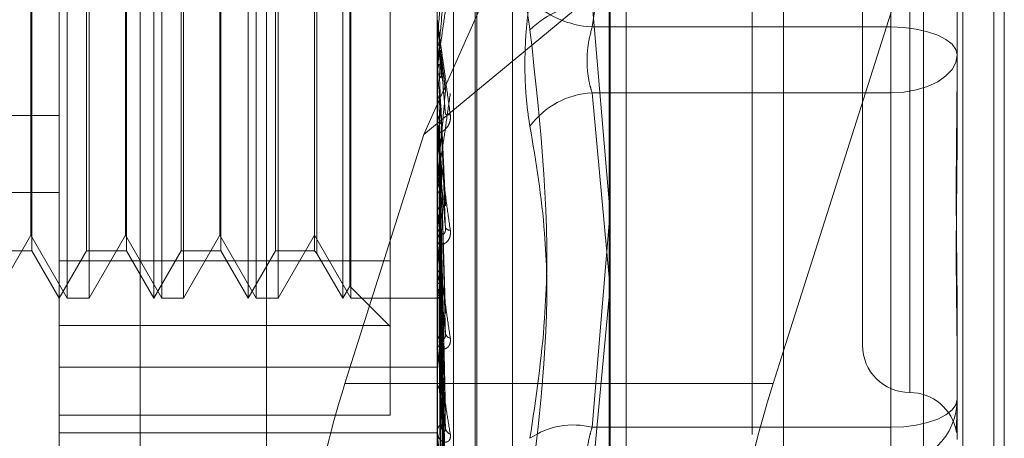
# Model space of a CAD drawing. Units: inches. Extents: x 0 to 23.4, y 0 to 16.5.
# Drawn here: x 12.2 to 12.2, y 9.8 to 9.9 of the extents above; entities that cross this region are included whole.
import ezdxf

# ---------------------------------------------------------------- set-up
doc = ezdxf.new("R2010")
doc.units = ezdxf.units.IN
doc.header["$MEASUREMENT"] = 0
doc.linetypes.add('HIDDEN', pattern=[0.07500000000000001, 0.05, -0.025])

msp = doc.modelspace()

# ---------------------------------------------------------------- linework, layer by layer
at = {"color": 7, "linetype": 'Continuous', "lineweight": 15}
for p, q in [((12.2322625606, 10.5057867444), (12.2322625606, 5.3842724587)), ((12.2447911321, 10.5057867444), (12.2447911321, 5.3842724587)), ((12.2218850303, 10.4948378679), (12.2218850303, 5.3952213352)), ((12.2316461317, 9.8516343891), (12.2322625606, 9.85357959))]:
    msp.add_line(p, q, dxfattribs=at)
at = {"color": 7, "linetype": 'HIDDEN', "lineweight": 0}
for p, q in [((12.2429339892, 5.3842724587), (12.2429339892, 10.5057867444)), ((12.2447911321, 10.5057867444), (12.2447911321, 5.3842724587)), ((12.201499316, 5.3952213352), (12.201499316, 10.4948378679)), ((12.2304054178, 5.5387796016), (12.2304054178, 10.3512796016)), ((12.2304054178, 9.9486015936), (12.2304054178, 9.832874918)), ((12.2219482834, 9.8306529326), (12.2219482834, 9.9399222308)), ((12.2405945466, 9.9388421633), (12.2405945466, 9.8295728651)), ((12.1939788886, 9.9363670634), (12.1939788886, 9.8270977652)), ((12.1891652328, 9.8257476808), (12.1891652328, 9.935016979)), ((12.2116624206, 9.935016979), (12.2116624206, 9.8257476808)), ((12.2126251518, 9.8260176977), (12.2126251518, 9.9352869959)), ((12.2139121394, 9.8357860074), (12.2139121394, 9.911550435)), ((12.2140241584, 9.8356516253), (12.2140241584, 9.9114160529)), ((12.2161382026, 9.8371395357), (12.2161382026, 9.9100625246)), ((12.238659046, 9.8981668922), (12.238659046, 9.8728735082)), ((12.2397839054, 9.8958828274), (12.2397839054, 9.8511052312)), ((12.2322625606, 9.85357959), (12.2454082024, 9.8950619307)), ((12.2454082024, 9.8950619307), (12.2454082024, 9.8322231011)), ((12.2229110145, 9.8316693863), (12.2229110145, 9.8936496908)), ((12.236971757, 9.8932860695), (12.236971757, 9.8539159908)), ((12.2088502721, 9.858955298), (12.2088502721, 9.8921075531)), ((12.2108702894, 9.8664708847), (12.2218850303, 9.8913337981)), ((12.1896406543, 9.8567281393), (12.1896406543, 9.890473921)), ((12.1947895297, 9.8567281393), (12.1947895297, 9.890473921)), ((12.1952649513, 9.8567281393), (12.1952649513, 9.890473921)), ((12.2004138267, 9.8567281393), (12.2004138267, 9.890473921)), ((12.2008892482, 9.8567281393), (12.2008892482, 9.890473921)), ((12.2060381237, 9.8567281393), (12.2060381237, 9.890473921)), ((12.2065135452, 9.8567281393), (12.2065135452, 9.890473921)), ((12.2064498508, 9.8574412715), (12.2064498508, 9.8897607888)), ((12.1875416381, 9.8876617725), (12.1875416381, 9.8595921458)), ((12.1907888275, 9.8595402877), (12.1907888275, 9.8876617725)), ((12.1931659351, 9.8876617725), (12.1931659351, 9.8595921458)), ((12.1964131244, 9.8595402877), (12.1964131244, 9.8876617725)), ((12.198790232, 9.8876617725), (12.198790232, 9.8595921458)), ((12.2020374214, 9.8595402877), (12.2020374214, 9.8876617725)), ((12.2043508346, 9.8876617725), (12.2043508346, 9.8595921458)), ((12.2045015372, 9.8878124751), (12.2045015372, 9.859441999)), ((12.2218850303, 9.8755890663), (12.2108702894, 9.8664708847)), ((12.2425960539, 9.8759972359), (12.2425960539, 9.8701086569)), ((12.19093953, 9.8750488267), (12.19093953, 9.8567281393)), ((12.196563827, 9.8750488267), (12.196563827, 9.8567281393)), ((12.202188124, 9.8750488267), (12.202188124, 9.8567281393)), ((12.1874779437, 9.8604740639), (12.1874779437, 9.8747274036)), ((12.1931022406, 9.8604740639), (12.1931022406, 9.8747274036)), ((12.1987265376, 9.8604740639), (12.1987265376, 9.8747274036)), ((12.2208798271, 9.8743285521), (12.2218850303, 9.8624517973)), ((12.238659046, 9.8490351681), (12.238659046, 9.8743285521)), ((12.238659046, 9.8728735082), (12.2208798271, 9.8728735082)), ((12.238659046, 9.8689510206), (12.238659046, 9.8728735082)), ((12.2116624206, 9.8721532336), (12.2116632236, 9.8721531987)), ((12.2116656309, 9.8721897959), (12.2116632236, 9.8721531987)), ((12.2116656309, 9.8705730879), (12.2116656309, 9.8721897959)), ((12.2121279157, 9.8693355123), (12.2118577581, 9.8714844948)), ((12.2116624206, 9.8704998306), (12.2116624206, 9.8704089755)), ((12.2116624206, 9.8702897354), (12.2116626123, 9.8702721015)), ((12.2116624206, 9.8702540702), (12.2116632236, 9.8702541045)), ((12.2116656309, 9.8702181132), (12.2116632236, 9.8702541045)), ((12.2116656309, 9.8664806703), (12.2116656309, 9.8702181132)), ((12.2425960539, 9.8701086569), (12.2425960539, 9.8658741085)), ((12.2116656309, 9.8690332718), (12.2116632236, 9.8689979249)), ((12.2208798271, 9.8689510206), (12.238659046, 9.8689510206)), ((12.2218850303, 9.8579598534), (12.2208798271, 9.8689510206)), ((12.238659046, 9.8689510206), (12.238659046, 9.8460538423)), ((12.2121553019, 9.8622904415), (12.2118680397, 9.8682604889)), ((12.1469830055, 9.867604423), (12.1891652328, 9.867604423)), ((12.2116656309, 9.86715087), (12.2116632236, 9.8671848246)), ((12.2108702894, 9.8664708847), (12.206168644, 9.8516343891)), ((12.2116624206, 9.8665527377), (12.2116624206, 9.8666421766)), ((12.2116656309, 9.8599860629), (12.2116656309, 9.8666341483)), ((12.2116656309, 9.8660418385), (12.2116632236, 9.8660090193)), ((12.2116656309, 9.8650307357), (12.2116656309, 9.8660418385)), ((12.2118643515, 9.8653407411), (12.211863152, 9.8653815614)), ((12.2121380087, 9.8560281154), (12.2118665417, 9.8652662067)), ((12.2116656309, 9.8643167523), (12.2116632236, 9.8643474431)), ((12.2116624206, 9.8638224301), (12.2116624206, 9.8637347377)), ((12.2116656309, 9.8633236141), (12.2116632236, 9.8632945088)), ((12.1469830055, 9.8630197339), (12.1891652328, 9.8630197339)), ((12.2121387556, 9.8502304305), (12.211863565, 9.8627389658)), ((12.2116656309, 9.8618181927), (12.2116632236, 9.8618445103)), ((12.2116656309, 9.8609768422), (12.2116632236, 9.8609525028)), ((12.2218850303, 9.8611765686), (12.2208798271, 9.8490351681)), ((12.1853152331, 9.8567281393), (12.1874779437, 9.8604740639)), ((12.1874779437, 9.8604740639), (12.1896406543, 9.8567281393)), ((12.19093953, 9.8567281393), (12.1931022406, 9.8604740639)), ((12.1931022406, 9.8604740639), (12.1952649513, 9.8567281393)), ((12.196563827, 9.8567281393), (12.1987265376, 9.8604740639)), ((12.1987265376, 9.8604740639), (12.2008892482, 9.8567281393)), ((12.202188124, 9.8567281393), (12.2043508346, 9.8604740639)), ((12.2043508346, 9.8604740639), (12.2065135452, 9.8567281393)), ((12.212139205, 9.8452792695), (12.2118638132, 9.8604906971)), ((12.2116624206, 9.8600540676), (12.2116624206, 9.8601385052)), ((12.2116656309, 9.8597454955), (12.2116632236, 9.8597664888)), ((12.2116656309, 9.8539835358), (12.2116656309, 9.8601304769)), ((12.212140928, 9.8441425029), (12.211864759, 9.8601961221)), ((12.1851645305, 9.8595402877), (12.1875416381, 9.8595402877)), ((12.1875416381, 9.8595921458), (12.1875416381, 9.8595402877)), ((12.1875416381, 9.8595402877), (12.1891652328, 9.8567281393)), ((12.1891652328, 9.8567281393), (12.1907888275, 9.8595402877)), ((12.1907888275, 9.8595402877), (12.1931659351, 9.8595402877)), ((12.1931659351, 9.8595921458), (12.1931659351, 9.8595402877)), ((12.1931659351, 9.8595402877), (12.1947895297, 9.8567281393)), ((12.1947895297, 9.8567281393), (12.1964131244, 9.8595402877)), ((12.1964131244, 9.8595402877), (12.198790232, 9.8595402877)), ((12.198790232, 9.8595921458), (12.198790232, 9.8595402877)), ((12.198790232, 9.8595402877), (12.2004138267, 9.8567281393)), ((12.2004138267, 9.8567281393), (12.2020374214, 9.8595402877)), ((12.2020374214, 9.8595402877), (12.2043508346, 9.8595402877)), ((12.2043508346, 9.8595921458), (12.2043508346, 9.8595402877)), ((12.2043508346, 9.8595402877), (12.2045015372, 9.8593895852)), ((12.2045015372, 9.859441999), (12.2045015372, 9.8593895852)), ((12.2045015372, 9.8593895852), (12.2060381237, 9.8567281393)), ((12.1891652328, 9.858955298), (12.2088502721, 9.858955298)), ((12.2088502721, 9.858955298), (12.2088502721, 9.8526144128)), ((12.2116656309, 9.8590863414), (12.2116632236, 9.8590676475)), ((12.2121395241, 9.8413527244), (12.2118639891, 9.8587172192)), ((12.2116656309, 9.8581735735), (12.2116632236, 9.8581884836)), ((12.2121406525, 9.8405101363), (12.2118646086, 9.8584989076)), ((12.2060381237, 9.8567281393), (12.2064498508, 9.8574412715)), ((12.2064498508, 9.8574412715), (12.2088502721, 9.8550408502)), ((12.2116624206, 9.8574984537), (12.2116624206, 9.8574170934)), ((12.2116656309, 9.8577204393), (12.2116632236, 9.8577080666)), ((12.2121397782, 9.838592374), (12.211864129, 9.8574823138)), ((12.2116656309, 9.8571592399), (12.2116632236, 9.8571675281)), ((12.2116656309, 9.8569285031), (12.2116632236, 9.8569228988)), ((12.2121399997, 9.8370978332), (12.2118642508, 9.8568304715)), ((12.2121404206, 9.8380743453), (12.2118644817, 9.8573481044)), ((12.2208798271, 9.8460538423), (12.2218850303, 9.8568054354)), ((12.1896406543, 9.8567281393), (12.19093953, 9.8567281393)), ((12.1952649513, 9.8567281393), (12.196563827, 9.8567281393)), ((12.2008892482, 9.8567281393), (12.202188124, 9.8567281393)), ((12.2065135452, 9.8567281393), (12.2116624206, 9.8567281393)), ((12.2116624206, 9.8567280445), (12.2117189619, 9.856728234)), ((12.2116656309, 9.8567391554), (12.2116632236, 9.8567405221)), ((12.2121402086, 9.8369230544), (12.2118643655, 9.8567851917)), ((12.2425960539, 9.8565924309), (12.2425960539, 9.8507038519)), ((12.2088502721, 9.8550945072), (12.1891652328, 9.8550945072)), ((12.2116624206, 9.85404502), (12.2116624206, 9.8541214045)), ((12.2116656309, 9.848690036), (12.2116656309, 9.8541133762)), ((12.1891652328, 9.8526144128), (12.2088502721, 9.8526144128)), ((12.1891652328, 9.852605115), (12.2116624206, 9.852605115)), ((12.2088502721, 9.8526144128), (12.2088502721, 9.8497592175)), ((12.2218850303, 9.8516343891), (12.206168644, 9.8516343891)), ((12.2116624206, 9.8517564663), (12.2116624206, 9.8516843788)), ((12.2425960539, 9.8507038519), (12.2425960539, 9.8501459887)), ((12.2425960539, 9.8501459887), (12.2425960539, 9.8488655093)), ((12.2088502721, 9.8497592175), (12.1891652328, 9.8497592175)), ((12.1891652328, 9.8486960643), (12.2116624206, 9.8486960643)), ((12.2116624206, 9.8487427775), (12.2116624206, 9.8488083482)), ((12.2116656309, 9.8442968845), (12.2116656309, 9.84880032)), ((12.2208798271, 9.8490351681), (12.238659046, 9.8490351681)), ((12.238659046, 9.8490351681), (12.238659046, 9.8467813643)), ((12.2425960539, 9.8488655093), (12.2425960539, 9.8483076461))]:
    msp.add_line(p, q, dxfattribs=at)
at = {"color": 8, "linetype": 'Continuous', "lineweight": 15}
msp.add_line((12.2316461317, 9.8516343891), (12.2218850303, 9.8516343891), dxfattribs=at)
at = {"color": 7, "linetype": 'HIDDEN', "lineweight": 0, "flags": 128}
for points in [[(12.2425960539, 9.8712048244), (12.2425204054, 9.8715303684), (12.242296367, 9.871843402), (12.2419325485, 9.8721318954), (12.241442931, 9.872384762), (12.2408463304, 9.8725922843), (12.2401656737, 9.8727464872), (12.2394271182, 9.8728414449), (12.238659046, 9.8728735082)], [(12.2116624466, 9.8717668617), (12.2116625711, 9.872072294), (12.2116626123, 9.8721342562)], [(12.2425960539, 9.8712048244), (12.2425204054, 9.8707651291), (12.242296367, 9.870342331), (12.2419325485, 9.8699526781), (12.241442931, 9.8696111444), (12.2408463304, 9.869330855), (12.2401656737, 9.8691225812), (12.2394271182, 9.8689943268), (12.238659046, 9.8689510206)], [(12.238659046, 9.8490351681), (12.2394271182, 9.8490672314), (12.2401656737, 9.8491621891), (12.2408463304, 9.849316392), (12.241442931, 9.8495239142), (12.2419325485, 9.8497767808), (12.242296367, 9.8500652742), (12.2425204054, 9.8503783078), (12.2425960539, 9.8507038519)]]:
    msp.add_lwpolyline(points, dxfattribs=at)
at = {"color": 7, "linetype": 'HIDDEN', "lineweight": 0}
for centre, radius, start, end in [((9.9679481432, 10.0691768028), 2.252348118257291, 354.9825863073, 355.0411021323), ((12.221192843, 9.8785912606), 0.0057263139991389, 225.5144957879, 266.8664956917), ((12.221192843, 9.8686107996), 0.0057263139991496, 93.1335043083, 134.4855042121), ((12.2125059926, 9.8733061515), 0.0008435720149276, 180.0000003255, 185.0002150808), ((12.2125005362, 9.8704092751), 0.000838115642273, 180.0204810528, 224.275110845), ((13.0811353801, 9.9478439104), 0.8729280663724578, 185.1018102361, 185.2473683464), ((12.2211212202, 9.864065352), 0.0048916283985002, 92.8285921647, 143.6736665467), ((11.8752319453, 9.8989323944), 0.3380375918297227, 354.4163719185, 354.7763649305), ((12.2123494689, 9.8682294995), 0.0005845626306947, 250.1468850351, 278.8025134597), ((12.2124826634, 9.8666408903), 0.0008202437825251, 135.2192046826, 179.9101477754), ((12.5763314644, 9.9016444803), 0.3662935697210252, 185.4035100648, 185.7261386988), ((12.2124729826, 9.8665527399), 0.0008105619631648, 180.0001572409, 185.1010816452), ((12.3891496129, 9.8828681629), 0.1784508859444879, 185.9671401338, 186.5559390076), ((12.2124560239, 9.8637375498), 0.0007936082791159, 180.2030224511, 225.5680009341), ((12.1179916698, 9.8732696384), 0.0944771075117699, 352.5238188848, 353.5224186652), ((12.294205931, 9.8718525184), 0.0831479934832885, 186.9313668669, 187.9926407227), ((12.2124102684, 9.8610685143), 0.000301210858378, 210.5783198249, 275.459074722), ((12.2124168086, 9.8601333137), 0.0007544058086781, 133.1930760672, 179.6057158381), ((12.212384486, 9.8600540762), 0.0007220653499833, 180.0006874558, 185.4048635009), ((12.2205765082, 9.8600344296), 0.0091031048984305, 191.7955448914, 196.8806895793), ((12.2123728723, 9.8574251695), 0.0007104975567274, 180.6512817706, 228.3238628462), ((12.212736377, 9.8575172025), 0.0011289970817395, 198.4853675118, 219.5340750455), ((12.2117180588, 9.8569045476), 0.0001735029355459, 252.4118374578, 328.2782073005), ((12.2123179325, 9.8541093229), 0.0006556232494653, 129.5516819899, 178.9441126864), ((12.2124823039, 9.8546868225), 0.0003402868585692, 193.1540402137, 262.6759873428), ((12.2122531812, 9.8540450399), 0.0005907605637715, 180.0019330734, 185.9758967149), ((12.2397839054, 9.8539159908), 0.0028121484814392, 180, 270), ((12.2122629939, 9.851701035), 0.000600804240132, 181.5886278486, 232.8838204971), ((12.2397839054, 9.8482916938), 0.002812148481441, 9.7626538264, 90), ((12.2386662928, 9.8507111254), 0.0039297678704306, 269.894342981, 359.8939518599), ((12.2122002007, 9.8487855018), 0.0005382651637395, 123.8406729423, 177.5673706254), ((12.2120978795, 9.848742815), 0.0004354588722185, 180.0049346964, 186.9615452661), ((12.2125805167, 9.8490336841), 0.0004317975775314, 185.8209742412, 250.8577667833), ((12.2197664511, 9.8445682179), 0.0046036127607481, 76.0043439837, 124.1787396505)]:
    msp.add_arc(centre, radius, start, end, dxfattribs=at)
msp.add_ellipse((12.2082055349, 9.8506691914), major_axis=(0.003495457897967568, 0.01122900542739735), ratio=0.1898328901, start_param=1.543908723344788, end_param=3.114705050140386, dxfattribs=at)
at = {"color": 7, "linetype": 'Continuous', "lineweight": 15}
msp.add_ellipse((12.2336830227, 9.8506691914), major_axis=(0.003495457897965792, 0.01122900542739735), ratio=0.1898328901, start_param=1.543908723344463, end_param=3.114705050137413, dxfattribs=at)
at = {"color": 7, "linetype": 'HIDDEN', "lineweight": 0}
for points, knots in [([(12.22087982714708, 9.872873508192802), (12.2211841526784, 9.874944057289968), (12.22173644642691, 9.878701715470644), (12.22183899027601, 9.882490636535302), (12.22188503029641, 9.884191781992799)], [0, 0, 0, 0, 0.5510211407230942, 1, 1, 1, 1]), ([(12.21718024989988, 9.88023898825641), (12.21712584716969, 9.879908676725286), (12.21701549611188, 9.879238669416134), (12.21691695948406, 9.878113974497726), (12.2168701439952, 9.876924774938962), (12.21688136032639, 9.875720937229245), (12.21694933674615, 9.874521457997323), (12.21705304503324, 9.873511484756463), (12.2171450670591, 9.872921630387507), (12.21718024989988, 9.872696110984371)], [0, 0, 0, 0, 0.1495103293172786, 0.3032682906822787, 0.4528101939430311, 0.6068134906942777, 0.7543444163138857, 0.9060783414921915, 1, 1, 1, 1]), ([(12.21166242062272, 9.870499830602416), (12.21166270603857, 9.870499557637494), (12.21166332246057, 9.87049896810616), (12.21166931899506, 9.87053289315831), (12.21169017932421, 9.870665178272576), (12.21175822314067, 9.871127167663078), (12.21187282131496, 9.871930125939196), (12.21203806569913, 9.873106123622263), (12.21222790143772, 9.874473499463488), (12.21236839067005, 9.875497809199045), (12.21243892404133, 9.876012069386007)], [0, 0, 0, 0, 0.0132025401105608, 0.0285139606808528, 0.0541642800163429, 0.1335656119403245, 0.3075826695260851, 0.4871063898439025, 0.7424990169529138, 1, 1, 1, 1]), ([(12.21215094558155, 9.876044239192007), (12.21206318440723, 9.875041498285153), (12.21191594025837, 9.87335911729476), (12.21175635592867, 9.871559638675357), (12.21168433450798, 9.870764860883613), (12.21167030213723, 9.87061588554772), (12.21166625349161, 9.870575442299643), (12.21166582204574, 9.87057381061144), (12.21166563094491, 9.870573087885841)], [0, 0, 0, 0, 0.5273188798742781, 0.8847263069762139, 0.9590362595967644, 0.9800473728119901, 0.9911623590745924, 1, 1, 1, 1]), ([(12.21718024989989, 9.866963072027442), (12.21712584716969, 9.867293383558563), (12.21701549611188, 9.867963390867711), (12.21691695948407, 9.869088085786125), (12.21687014399519, 9.870277285344887), (12.2168813603264, 9.871481123054608), (12.21694933674614, 9.872680602286525), (12.21705304503324, 9.873690575527386), (12.21714506705911, 9.874280429896341), (12.21718024989989, 9.874505949299477)], [0, 0, 0, 0, 0.1495103293175804, 0.3032682906823717, 0.4528101939430152, 0.6068134906944916, 0.7543444163141267, 0.9060783414925871, 1, 1, 1, 1]), ([(12.21166242062272, 9.87330615147683), (12.21166270603857, 9.873303874535814), (12.21166332246057, 9.873298956951313), (12.21166931899506, 9.873255137131444), (12.21169017932421, 9.873103872843522), (12.21175822314067, 9.872611788364713), (12.21187282131497, 9.871780748040734), (12.21203806569912, 9.87057881054693), (12.21222790143773, 9.869194379427114), (12.21236839067006, 9.86816741504766), (12.21243892404133, 9.867651822082514)], [0, 0, 0, 0, 0.0132025401100077, 0.0285139606799104, 0.0541642800146657, 0.1335656119393409, 0.3075826695258642, 0.4871063898435909, 0.7424990169528278, 1, 1, 1, 1]), ([(12.21215094558155, 9.867679679604745), (12.21206318440723, 9.86868239116219), (12.21191594025837, 9.87036472291066), (12.21175635592867, 9.872190633742047), (12.21168433450799, 9.87301655564314), (12.21167030213722, 9.873178111064988), (12.21166625349161, 9.873224998206563), (12.21166582204574, 9.873230284650559), (12.21166563094491, 9.873232626181494)], [0, 0, 0, 0, 0.527318879874602, 0.884726306975369, 0.9590362595959904, 0.9800473728116234, 0.9911623590759554, 1, 1, 1, 1]), ([(12.21718024989989, 9.848376736448518), (12.21752906810722, 9.85075481077723), (12.2187206638744, 9.858878536100542), (12.21781839547197, 9.866971919711855), (12.21718024989989, 9.87269611098437)], [0, 0, 0, 0, 0.2927319959830289, 1, 1, 1, 1]), ([(12.22087982714708, 9.868951020564891), (12.22082646278646, 9.869120093691244), (12.22067361179908, 9.869604368102127), (12.22055248120847, 9.870561926564289), (12.2205925164879, 9.871775150617902), (12.22078411805565, 9.872507622688065), (12.22087982714708, 9.872873508192802)], [0, 0, 0, 0, 0.1488797913327472, 0.4264348497950566, 0.7134919090718461, 1, 1, 1, 1]), ([(12.21166261226148, 9.872134256185333), (12.21167171784004, 9.87204564040306), (12.21168554244911, 9.871911098864683), (12.21174527179317, 9.871790912077262), (12.21176566040564, 9.87174988631561)], [0, 0, 0, 0, 0.6586499853016581, 1, 1, 1, 1]), ([(12.21176566040564, 9.87174988631561), (12.21176957117529, 9.871691356790016), (12.21178912502789, 9.871398709097214), (12.21183358093732, 9.870751832115157), (12.21187520083401, 9.870174443962702), (12.21190044871694, 9.869824182918583)], [0, 0, 0, 0, 0.0895371415802313, 0.4476858070864659, 1, 1, 1, 1]), ([(12.21184681502573, 9.871482172126651), (12.21185585592092, 9.871449073717372), (12.21187426021639, 9.87138169621864), (12.21186854835341, 9.871312204318485), (12.2118656423764, 9.871276849502607)], [0, 0, 0, 0, 0.4912383199050008, 1, 1, 1, 1]), ([(12.2118656423764, 9.871276849502607), (12.21187346196209, 9.8712113665914), (12.21191255994489, 9.870883951580257), (12.21200653354177, 9.870129765777147), (12.21209513722455, 9.86946928847067), (12.21215094558155, 9.86905327694442)], [0, 0, 0, 0, 0.0846963374235394, 0.4234822757480027, 0.9999999999999999, 0.9999999999999999, 0.9999999999999999, 0.9999999999999999]), ([(12.2118656423764, 9.871123084546378), (12.21187346196209, 9.871028553216744), (12.2119125599449, 9.870555895911599), (12.21200653354177, 9.869420960451098), (12.21209513722455, 9.868352601497197), (12.21215094558155, 9.867679679604745)], [0, 0, 0, 0, 0.084696337423613, 0.4234822757477912, 1, 1, 1, 1]), ([(12.21166261226149, 9.870272101531354), (12.21166257981685, 9.870162161180938), (12.21166247207465, 9.869797071054151), (12.21166242166263, 9.869421390657054), (12.21166242066423, 9.869155624157369), (12.21166242062272, 9.869144574049477)], [0, 0, 0, 0, 0.2922709278853566, 0.9705738585831091, 1, 1, 1, 1]), ([(12.21166261226149, 9.870272101531354), (12.21167171784005, 9.870359491601434), (12.21168554244911, 9.8704921721936), (12.21174527179317, 9.87061144999565), (12.21176566040564, 9.870652165475134)], [0, 0, 0, 0, 0.6586499852914754, 1, 1, 1, 1]), ([(12.21176566040564, 9.870652165475134), (12.2117695711753, 9.87055073357454), (12.2117891250279, 9.870043573959208), (12.21183358093732, 9.86890399036168), (12.21187520083401, 9.867855010033168), (12.21190044871693, 9.867218666970771)], [0, 0, 0, 0, 0.0895371415807472, 0.447685807086592, 1, 1, 1, 1]), ([(12.24259605391856, 9.856592430909455), (12.24259605071917, 9.856610650044502), (12.24259597955949, 9.857015874012012), (12.24259118915497, 9.857817199312056), (12.24257805129219, 9.859015444382376), (12.24256393454768, 9.860237622598964), (12.24255190200302, 9.86159327390938), (12.24254703744519, 9.862972202798565), (12.24255082449687, 9.864372277221646), (12.24256045917308, 9.865674369908206), (12.24257407651704, 9.866994408713733), (12.2425892185757, 9.868449569181763), (12.24259596052167, 9.869492144667026), (12.24259605070193, 9.870087423949691), (12.24259605391856, 9.870108656868153)], [0, 0, 0, 0, 0.0044167420364269, 0.098235713552201, 0.1921423741891734, 0.2863092442111019, 0.3805649735121903, 0.4999999541273523, 0.5938191100077274, 0.6877289020556899, 0.7819071526309335, 0.8761736387945739, 0.9955832579641186, 1, 1, 1, 1]), ([(12.21212568284325, 9.869334873957472), (12.21212954512322, 9.869321820660325), (12.21214622045097, 9.86926546327306), (12.2121567665501, 9.869163844638763), (12.21215259089573, 9.869084529234042), (12.21215094558155, 9.869053276944417)], [0, 0, 0, 0, 0.1544491154123469, 0.6668314152779975, 1, 1, 1, 1]), ([(12.21166261226149, 9.868979205015165), (12.2116625791268, 9.868824177614872), (12.21166246914443, 9.868309602632094), (12.21166244072857, 9.8677944995125), (12.21166242087363, 9.867434582906409)], [0, 0, 0, 0, 0.3012727114239772, 1, 1, 1, 1]), ([(12.21166242062272, 9.863822430091508), (12.21166270603857, 9.863817087800705), (12.21166332246057, 9.863805549879311), (12.21166931899506, 9.863818856095332), (12.21169017932421, 9.863909771606378), (12.21175822314067, 9.864299329713255), (12.21187282131496, 9.865024628919302), (12.21203806569913, 9.866117128292686), (12.21222790143772, 9.86741351067376), (12.21236839067005, 9.86840479024732), (12.21243892404134, 9.868902467464604)], [0, 0, 0, 0, 0.0132025401095193, 0.0285139606784441, 0.0541642800161194, 0.1335656119389787, 0.3075826695258169, 0.487106389842535, 0.7424990169525004, 1, 1, 1, 1]), ([(12.21166261226149, 9.868979205015165), (12.21167171784005, 9.868893778529701), (12.21168554244911, 9.868764079163766), (12.21174527179317, 9.868648724014706), (12.21176566040564, 9.868609347532878)], [0, 0, 0, 0, 0.6586499852950001, 1, 1, 1, 1]), ([(12.21215094558155, 9.86905327694442), (12.21206318440723, 9.868077638296596), (12.21191594025837, 9.866440728997913), (12.21175635592867, 9.864742616917091), (12.21168433450799, 9.864031373007538), (12.21167030213723, 9.863911479129428), (12.21166625349161, 9.863884960775497), (12.21166582204575, 9.863890649697487), (12.21166563094492, 9.863893169498478)], [0, 0, 0, 0, 0.5273188798732383, 0.8847263069741347, 0.9590362595955865, 0.9800473728095267, 0.991162359074578, 1, 1, 1, 1]), ([(12.21176566040564, 9.868609347532878), (12.2117695711753, 9.868446015701961), (12.2117891250279, 9.867629356366448), (12.21183358093732, 9.865811732556498), (12.21187520083401, 9.864167991405465), (12.21190044871694, 9.863170848514027)], [0, 0, 0, 0, 0.0895371415802438, 0.447685807086654, 1, 1, 1, 1]), ([(12.21176566040564, 9.867561333164742), (12.21178096987246, 9.867590180765713), (12.21183830483251, 9.867698216928524), (12.21187341588486, 9.867853768178467), (12.21186731104248, 9.867976075011434), (12.2118656423764, 9.868009505729383)], [0, 0, 0, 0, 0.2093091832055071, 0.7838766564374177, 1, 1, 1, 1]), ([(12.21186741626164, 9.868260360113176), (12.21186765422505, 9.868259310589098), (12.21187537261713, 9.868225269059229), (12.21187043132503, 9.868190248665083), (12.2118656423764, 9.868156307974086)], [0, 0, 0, 0, 0.0308306966047009, 0.9999999999999999, 0.9999999999999999, 0.9999999999999999, 0.9999999999999999]), ([(12.2118656423764, 9.868156307974086), (12.21187346196209, 9.867986302139698), (12.2119125599449, 9.867136271786247), (12.21200653354177, 9.86514723689533), (12.21209513722455, 9.86335533720885), (12.21215094558155, 9.86222668234645)], [0, 0, 0, 0, 0.084696337423762, 0.4234822757478321, 1, 1, 1, 1]), ([(12.2118656423764, 9.868009505729383), (12.21187346196209, 9.867811766833217), (12.2119125599449, 9.866823070978135), (12.21200653354177, 9.864470527354532), (12.21209513722455, 9.862289215523132), (12.21215094558155, 9.860915283587385)], [0, 0, 0, 0, 0.0846963374237504, 0.423482275748074, 1, 1, 1, 1]), ([(12.21243892404133, 9.867651822082514), (12.21244519739671, 9.867545411472712), (12.21245227871843, 9.867425295885852), (12.21241286038737, 9.867215483392084), (12.2123660734743, 9.867091322980302), (12.21225443337115, 9.86689873393348), (12.2120928685587, 9.866722414448637), (12.21187225576952, 9.866594947148512), (12.21169807868209, 9.86656348050185), (12.21167445966677, 9.866615606833548), (12.21166242062272, 9.86664217657812)], [0, 0, 0, 0, 0.1194461009604181, 0.1348299623637857, 0.2536738278692812, 0.2817546550350209, 0.4371652095503714, 0.6109336935270927, 0.801685788213603, 0.9999999999999999, 0.9999999999999999, 0.9999999999999999, 0.9999999999999999]), ([(12.21166261226149, 9.867201371561471), (12.21167171784005, 9.867283981115163), (12.21168554244912, 9.86740940365451), (12.21174527179317, 9.867522669773397), (12.21176566040564, 9.867561333164746)], [0, 0, 0, 0, 0.6586499852782971, 1, 1, 1, 1]), ([(12.21176566040564, 9.867561333164748), (12.2117695711753, 9.867357041643746), (12.21178912502789, 9.866335583812438), (12.21183358093732, 9.86404756389335), (12.21187520083402, 9.86195358497858), (12.21190044871693, 9.860683314298575)], [0, 0, 0, 0, 0.0895371415798743, 0.4476858070865544, 1, 1, 1, 1]), ([(12.21166261226149, 9.867201371561471), (12.21166257981685, 9.8669890308114), (12.21166247207465, 9.866283889240792), (12.21166242166262, 9.865557820924355), (12.21166242066423, 9.865044068385895), (12.21166242062272, 9.865022707450695)], [0, 0, 0, 0, 0.2922709278834322, 0.9705738585859286, 1, 1, 1, 1]), ([(12.21718024989989, 9.866963072027442), (12.21752906810722, 9.864845005108236), (12.21872066387441, 9.857609489523087), (12.21781839547197, 9.850193043799116), (12.21718024989989, 9.844947629035023)], [0, 0, 0, 0, 0.2927319959828792, 1, 1, 1, 1]), ([(12.21166242062272, 9.866552737694132), (12.21166270603857, 9.866545445707828), (12.21166332246057, 9.866529696964854), (12.21166931899506, 9.866467364141522), (12.21169017932421, 9.866282410597217), (12.21175822314067, 9.865743737309595), (12.21187282131496, 9.8648792971379), (12.21203806569912, 9.863658271158176), (12.21222790143772, 9.862277383261572), (12.21236839067005, 9.86127295045515), (12.21243892404133, 9.860768669586879)], [0, 0, 0, 0, 0.0132025401103809, 0.0285139606797366, 0.0541642800157467, 0.1335656119387435, 0.3075826695255389, 0.4871063898438681, 0.7424990169525497, 1, 1, 1, 1]), ([(12.21215094558155, 9.860915283587385), (12.21206318440723, 9.861890776814706), (12.21191594025837, 9.86352744212943), (12.21175635592867, 9.86535652056708), (12.21168433450798, 9.86622207734814), (12.21167030213723, 9.866404303051747), (12.21166625349161, 9.866462749617178), (12.21166582204574, 9.866475169283724), (12.21166563094491, 9.866480670341419)], [0, 0, 0, 0, 0.5273188798741526, 0.884726306975318, 0.9590362595952076, 0.9800473728110625, 0.991162359074129, 1, 1, 1, 1]), ([(12.21166261226149, 9.865991198647151), (12.2116625791268, 9.865736655640365), (12.21166246914444, 9.864891763298282), (12.21166244072857, 9.864046381037195), (12.21166242087363, 9.86345568938212)], [0, 0, 0, 0, 0.3012727114531142, 1, 1, 1, 1]), ([(12.21176566040564, 9.865649221165325), (12.2117695711753, 9.865386990267016), (12.2117891250279, 9.864075835484991), (12.21183358093732, 9.861153158507395), (12.21187520083402, 9.858502473445698), (12.21190044871694, 9.856894488049063)], [0, 0, 0, 0, 0.0895371415804789, 0.4476858070868912, 1, 1, 1, 1]), ([(12.24259605391856, 9.865874108506405), (12.24259605066568, 9.865854215999523), (12.24259590917141, 9.864988926738922), (12.24257821556984, 9.863300297840876), (12.24255335556809, 9.861174737417214), (12.24254550418352, 9.85911686871552), (12.2425582375415, 9.85713002610405), (12.24258625673186, 9.855238260078245), (12.24259596077582, 9.85409776432655), (12.24259605071069, 9.853654183991637), (12.24259605391856, 9.853638361997897)], [0, 0, 0, 0, 0.0044171339972002, 0.1921376040162237, 0.3805546246649926, 0.5000002044712747, 0.687723196902159, 0.8761626498925048, 0.9955828660024827, 1, 1, 1, 1]), ([(12.21185485121341, 9.865379954132235), (12.21186019700694, 9.865361760057622), (12.21187443291535, 9.865313309031855), (12.21186902163881, 9.86526359719801), (12.2118656423764, 9.865232552890802)], [0, 0, 0, 0, 0.375514745522469, 0.9999999999999999, 0.9999999999999999, 0.9999999999999999, 0.9999999999999999]), ([(12.2118656423764, 9.865232552890802), (12.21187346196209, 9.864964168587035), (12.2119125599449, 9.863622245202954), (12.21200653354177, 9.860470250127609), (12.21209513722456, 9.857611691984529), (12.21215094558155, 9.85581118631338)], [0, 0, 0, 0, 0.0846963374233685, 0.4234822757478242, 1, 1, 1, 1]), ([(12.2118656423764, 9.86509801917323), (12.21187346196209, 9.864804219509448), (12.2119125599449, 9.863335219148665), (12.21200653354177, 9.859850094417974), (12.21209513722455, 9.856634668002034), (12.21215094558155, 9.854609383502899)], [0, 0, 0, 0, 0.0846963374238066, 0.4234822757478484, 1, 1, 1, 1]), ([(12.21166261226149, 9.864361941926832), (12.21167171784005, 9.86443678523963), (12.21168554244912, 9.864550416628788), (12.21174527179317, 9.864653577331868), (12.21176566040564, 9.86468879123938)], [0, 0, 0, 0, 0.6586499852910253, 1, 1, 1, 1]), ([(12.21176566040564, 9.86468879123938), (12.2117695711753, 9.864389023725824), (12.2117891250279, 9.86289018582597), (12.21183358093732, 9.859536424586542), (12.21187520083401, 9.856473128939323), (12.21190044871693, 9.854614841533742)], [0, 0, 0, 0, 0.0895371415796956, 0.4476858070865348, 1, 1, 1, 1]), ([(12.21166261226149, 9.864361941926832), (12.21166257981686, 9.864054875325124), (12.21166247207465, 9.863035167964513), (12.21166242166262, 9.861984953727505), (12.21166242066423, 9.861241783507374), (12.21166242062272, 9.861210883784779)], [0, 0, 0, 0, 0.292270927887317, 0.9705738585748371, 1, 1, 1, 1]), ([(12.21166261226149, 9.863278231416578), (12.2116625791268, 9.862933372650776), (12.21166246914444, 9.861788699559831), (12.21166244072857, 9.860643592474617), (12.21166242087363, 9.859843474905833)], [0, 0, 0, 0, 0.3012727114239926, 1, 1, 1, 1]), ([(12.21166261226149, 9.863278231416578), (12.21167171784005, 9.863208219270922), (12.21168554244912, 9.863101922835453), (12.21174527179317, 9.86300841335497), (12.21176566040564, 9.86297649389243)], [0, 0, 0, 0, 0.6586499852764746, 1, 1, 1, 1]), ([(12.21176566040564, 9.86297649389243), (12.2117695711753, 9.862624841634629), (12.2117891250279, 9.860866579956078), (12.21183358093732, 9.856944482971782), (12.21187520083402, 9.853382656663847), (12.21190044871694, 9.851221945543815)], [0, 0, 0, 0, 0.0895371415804273, 0.4476858070868313, 1, 1, 1, 1]), ([(12.21185560060969, 9.862737583292441), (12.21186061303802, 9.862722525738223), (12.21187446023304, 9.862680928157946), (12.211869076987, 9.86263839397507), (12.2118656423764, 9.862611256379221)], [0, 0, 0, 0, 0.3619814931105535, 1, 1, 1, 1]), ([(12.21166261226149, 9.861856437012497), (12.21167171784005, 9.861920809052075), (12.21168554244912, 9.862018542356585), (12.21174527179317, 9.862107869147264), (12.21176566040564, 9.862138360848576)], [0, 0, 0, 0, 0.6586499852740093, 1, 1, 1, 1]), ([(12.21176566040564, 9.862138360848576), (12.21178096987246, 9.862161146920613), (12.21183830483251, 9.862246482258938), (12.21187341588486, 9.86236976682506), (12.21186731104248, 9.862467217047456), (12.2118656423764, 9.862493853587868)], [0, 0, 0, 0, 0.2093091831966351, 0.7838766564303223, 1, 1, 1, 1]), ([(12.21176566040564, 9.862138360848576), (12.2117695711753, 9.861753951721434), (12.2117891250279, 9.859831905659885), (12.21183358093732, 9.855533616769497), (12.21187520083402, 9.851611719875837), (12.21190044871693, 9.84923257909324)], [0, 0, 0, 0, 0.0895371415800938, 0.4476858070869549, 1, 1, 1, 1]), ([(12.2118656423764, 9.862611256379221), (12.21187346196209, 9.862254193714081), (12.2119125599449, 9.860468877906833), (12.21200653354177, 9.856267843961502), (12.21209513722456, 9.852445943101028), (12.21215094558155, 9.850038661587268)], [0, 0, 0, 0, 0.0846963374230841, 0.4234822757475669, 0.9999999999999999, 0.9999999999999999, 0.9999999999999999, 0.9999999999999999]), ([(12.2118656423764, 9.862493853587868), (12.21187346196209, 9.8621146118418), (12.2119125599449, 9.860218400475782), (12.21200653354178, 9.855726656126214), (12.21209513722456, 9.851593329014104), (12.21215094558155, 9.8489898910102)], [0, 0, 0, 0, 0.0846963374233774, 0.4234822757479112, 1, 1, 1, 1]), ([(12.21166261226149, 9.861856437012497), (12.21166257981686, 9.861465742746224), (12.21166247207465, 9.86016832447653), (12.21166242166262, 9.858831921796885), (12.21166242066423, 9.857886194004), (12.21166242062272, 9.857846872290535)], [0, 0, 0, 0, 0.2922709278858203, 0.9705738585750742, 1, 1, 1, 1]), ([(12.21166261226149, 9.860938357027726), (12.2116625791268, 9.860515646597218), (12.21166246914444, 9.859112564225747), (12.21166244072857, 9.85770911947045), (12.21166242087363, 9.856728494322018)], [0, 0, 0, 0, 0.3012727114966635, 1, 1, 1, 1]), ([(12.21166261226149, 9.860938357027726), (12.21167171784005, 9.860880012810672), (12.21168554244912, 9.860791431290355), (12.21174527179317, 9.86071414628072), (12.21176566040564, 9.860687765041543)], [0, 0, 0, 0, 0.6586499852767539, 1, 1, 1, 1]), ([(12.21190044871697, 9.860683314298615), (12.21191454964714, 9.860616658384552), (12.21193374855103, 9.860525904053329), (12.21203082287039, 9.860528652593443), (12.21209455430749, 9.860584274061729), (12.21214001738135, 9.860691482725102), (12.2121571375571, 9.860804418201331), (12.21215269576196, 9.860883947154298), (12.21215094558155, 9.860915283587367)], [0, 0, 0, 0, 0.4235571565797944, 0.5766877106312464, 0.7311347586967366, 0.8323151788338157, 0.933927909526958, 1, 1, 1, 1]), ([(12.21243892404133, 9.860768669586879), (12.21244519739671, 9.860666422498538), (12.21245227871843, 9.860551006666944), (12.21241286038736, 9.86035835016269), (12.2123660734743, 9.860248585329819), (12.21225443337114, 9.860087571501545), (12.2120928685587, 9.859955744268714), (12.21187225576952, 9.859904266827641), (12.21169807868208, 9.859963541216302), (12.21167445966677, 9.86007943300784), (12.21166242062272, 9.860138505173458)], [0, 0, 0, 0, 0.1194461009610961, 0.1348299623649401, 0.2536738278675041, 0.2817546550302036, 0.4371652095498225, 0.6109336935285806, 0.8016857882117826, 1, 1, 1, 1]), ([(12.21176566040564, 9.860687765041543), (12.2117695711753, 9.86025940105307), (12.2117891250279, 9.858117580636181), (12.21183358093732, 9.853337818449107), (12.21187520083402, 9.84899358457795), (12.21190044871694, 9.84635824146408)], [0, 0, 0, 0, 0.0895371415802994, 0.4476858070865148, 1, 1, 1, 1]), ([(12.21185606483082, 9.860489556097452), (12.21186087197235, 9.860477612930811), (12.21187447837492, 9.860443808323165), (12.21186911249266, 9.8604094065518), (12.2118656423764, 9.860387158924999)], [0, 0, 0, 0, 0.353299963369494, 1, 1, 1, 1]), ([(12.2118656423764, 9.860387158924999), (12.21187346196209, 9.859954323073525), (12.2119125599449, 9.857790140807992), (12.21200653354178, 9.852691904305136), (12.21209513722456, 9.848044794182227), (12.21215094558155, 9.845117742251867)], [0, 0, 0, 0, 0.0846963374234793, 0.4234822757477079, 1, 1, 1, 1]), ([(12.21166242062272, 9.860054067564638), (12.21166270603857, 9.860042024084438), (12.21166332246057, 9.860016013383612), (12.21166931899506, 9.85993742042741), (12.21169017932421, 9.859725462329784), (12.21175822314067, 9.85915966928937), (12.21187282131496, 9.858293072390103), (12.21203806569912, 9.857097088984702), (12.21222790143772, 9.855769653197767), (12.21236839067005, 9.854824054783018), (12.21243892404133, 9.854349312036092)], [0, 0, 0, 0, 0.0132025401091418, 0.0285139606793246, 0.0541642800153019, 0.1335656119389298, 0.3075826695251319, 0.4871063898433632, 0.7424990169529404, 1, 1, 1, 1]), ([(12.21166261226149, 9.85977541229409), (12.21166257981686, 9.859315211071927), (12.21166247207465, 9.857786973969638), (12.21166242166263, 9.856212683923724), (12.21166242066423, 9.855098579623133), (12.21166242062272, 9.855052257107918)], [0, 0, 0, 0, 0.2922709278852686, 0.9705738585747088, 1, 1, 1, 1]), ([(12.21215094558155, 9.854609383502899), (12.21206318440723, 9.855522401533236), (12.21191594025837, 9.85705424706544), (12.21175635592866, 9.858820385449022), (12.21168433450798, 9.859694293632778), (12.21167030213722, 9.859890603506443), (12.21166625349161, 9.859958497084564), (12.21166582204574, 9.859977601094547), (12.21166563094491, 9.859986062856441)], [0, 0, 0, 0, 0.5273188798743766, 0.8847263069759155, 0.9590362595966022, 0.9800473728112813, 0.9911623590752412, 1, 1, 1, 1]), ([(12.21176566040564, 9.860002221191726), (12.21178096987246, 9.860020677821197), (12.21183830483251, 9.860089799112371), (12.21187341588486, 9.860189928680025), (12.21186731104248, 9.86026940630041), (12.2118656423764, 9.860291130302627)], [0, 0, 0, 0, 0.209309183200237, 0.7838766564267526, 1, 1, 1, 1]), ([(12.21176566040564, 9.860002221191726), (12.2117695711753, 9.859547063998422), (12.2117891250279, 9.8572712775277), (12.21183358093732, 9.852183812345906), (12.21187520083401, 9.847545061777959), (12.21190044871693, 9.844731055965015)], [0, 0, 0, 0, 0.0895371415802951, 0.4476858070867298, 0.9999999999999999, 0.9999999999999999, 0.9999999999999999, 0.9999999999999999]), ([(12.2118656423764, 9.860291130302627), (12.21187346196209, 9.859840153259091), (12.2119125599449, 9.857585264907154), (12.21200653354178, 9.852249244282596), (12.21209513722455, 9.84734740568543), (12.21215094558154, 9.844259909209415)], [0, 0, 0, 0, 0.0846963374234789, 0.4234822757478818, 1, 1, 1, 1]), ([(12.21166261226149, 9.859056144637496), (12.2116625791268, 9.858570860398608), (12.21166246914444, 9.85696007979782), (12.21166244072857, 9.855349021521135), (12.21166242087363, 9.85422333113951)], [0, 0, 0, 0, 0.3012727112873455, 1, 1, 1, 1]), ([(12.21176566040564, 9.858865755236577), (12.2117695711753, 9.858376161708064), (12.2117891250279, 9.855928193523145), (12.21183358093732, 9.850463519192283), (12.21187520083402, 9.845493889688804), (12.21190044871694, 9.842479162747548)], [0, 0, 0, 0, 0.089537141580231, 0.4476858070868869, 1, 1, 1, 1]), ([(12.21185640083046, 9.858716341823767), (12.21186105999578, 9.858707636662814), (12.21187449211465, 9.858682540159752), (12.21186913880015, 9.858657197391127), (12.2118656423764, 9.858640645204973)], [0, 0, 0, 0, 0.3468674871709237, 1, 1, 1, 1]), ([(12.21185763489601, 9.85849945238421), (12.21186175523281, 9.85850673279798), (12.21187454723934, 9.85852933558632), (12.21186924008396, 9.858553249972607), (12.2118656423764, 9.858569461476195)], [0, 0, 0, 0, 0.3221024619322854, 1, 1, 1, 1]), ([(12.2118656423764, 9.858640645204973), (12.21187346196209, 9.858147679982576), (12.2119125599449, 9.855682850444532), (12.21200653354178, 9.84987167493471), (12.21209513722456, 9.84456731421713), (12.21215094558155, 9.841226283153292)], [0, 0, 0, 0, 0.0846963374234626, 0.4234822757478791, 1, 1, 1, 1]), ([(12.2118656423764, 9.858569461476195), (12.21187346196209, 9.858063048620545), (12.2119125599449, 9.855530980822778), (12.21200653354178, 9.849543541611478), (12.21209513722455, 9.844050356747772), (12.21215094558154, 9.840590391966682)], [0, 0, 0, 0, 0.0846963374235118, 0.4234822757482611, 1, 1, 1, 1]), ([(12.21166261226149, 9.858194081427008), (12.21166257981686, 9.857681006120274), (12.21166247207465, 9.85597718465639), (12.21166242166262, 9.85422190618496), (12.21166242066423, 9.852979692011914), (12.21166242062272, 9.852928042911481)], [0, 0, 0, 0, 0.2922709278858011, 0.9705738585851275, 1, 1, 1, 1]), ([(12.21166261226149, 9.858194081427008), (12.21167171784005, 9.85823099374797), (12.21168554244912, 9.858287036140416), (12.21174527179317, 9.858339626277587), (12.21176566040564, 9.858357577921682)], [0, 0, 0, 0, 0.658649985274749, 1, 1, 1, 1]), ([(12.21176566040564, 9.858357577921682), (12.2117695711753, 9.857848123229086), (12.2117891250279, 9.85530084920176), (12.21183358093732, 9.84960808197547), (12.21187520083401, 9.844420134264917), (12.21190044871693, 9.841272968923539)], [0, 0, 0, 0, 0.0895371415803125, 0.4476858070867261, 0.9999999999999999, 0.9999999999999999, 0.9999999999999999, 0.9999999999999999]), ([(12.21166261226149, 9.857699622305727), (12.21166257981686, 9.85716930292855), (12.21166247207465, 9.855408217322442), (12.21166242166262, 9.853593576088496), (12.21166242066423, 9.852309263265912), (12.21166242062272, 9.852255863776985)], [0, 0, 0, 0, 0.2922709278847727, 0.9705738585750376, 1, 1, 1, 1]), ([(12.21166261226149, 9.857699622305724), (12.21167171784005, 9.857670442158247), (12.21168554244911, 9.857626139192893), (12.21174527179317, 9.857588995618675), (12.21176566040564, 9.857576316659069)], [0, 0, 0, 0, 0.6586499852973572, 1, 1, 1, 1]), ([(12.21176566040564, 9.857576316659069), (12.2117695711753, 9.85704318877626), (12.2117891250279, 9.854377548771641), (12.21183358093732, 9.848425469865393), (12.21187520083402, 9.843010060088085), (12.21190044871694, 9.839724909405893)], [0, 0, 0, 0, 0.08953714158009, 0.4476858070867689, 0.9999999999999999, 0.9999999999999999, 0.9999999999999999, 0.9999999999999999]), ([(12.21176566040564, 9.857263872731309), (12.21178096987246, 9.857271849850623), (12.21183830483251, 9.857301724687069), (12.21187341588486, 9.857345655107395), (12.21186731104248, 9.857381323336272), (12.2118656423764, 9.85739107270571)], [0, 0, 0, 0, 0.2093091832029398, 0.7838766564385018, 0.9999999999999999, 0.9999999999999999, 0.9999999999999999, 0.9999999999999999]), ([(12.21185667236496, 9.857481718808527), (12.21186121233035, 9.857476360963588), (12.21187450360372, 9.85746067525333), (12.21186916044573, 9.857445096329752), (12.2118656423764, 9.857434838775463)], [0, 0, 0, 0, 0.341574901712511, 1, 1, 1, 1]), ([(12.2118656423764, 9.857434838775463), (12.21187346196209, 9.85689956122969), (12.2119125599449, 9.854223169780706), (12.21200653354177, 9.847909086287704), (12.21209513722456, 9.842139188392165), (12.21215094558155, 9.838504931762474)], [0, 0, 0, 0, 0.0846963374232753, 0.4234822757478719, 1, 1, 1, 1]), ([(12.2118656423764, 9.85739107270571), (12.21187346196209, 9.856847527117997), (12.2119125599449, 9.85412979540185), (12.21200653354178, 9.847707339257012), (12.21209513722455, 9.841821346140101), (12.21215094558154, 9.838113965195975)], [0, 0, 0, 0, 0.0846963374235421, 0.4234822757478972, 1, 1, 1, 1]), ([(12.21166261226149, 9.857169597828893), (12.21166257981686, 9.856622192315918), (12.21166247207465, 9.854804367037223), (12.21166242166263, 9.85293154047943), (12.21166242066423, 9.851606113288959), (12.21166242062272, 9.85155100433628)], [0, 0, 0, 0, 0.2922709278859542, 0.9705738585838974, 1, 1, 1, 1]), ([(12.21166261226149, 9.85691781828387), (12.2116625791268, 9.856361632398112), (12.21166246914444, 9.85451551137698), (12.21166244072857, 9.852669308779305), (12.21166242087364, 9.851379316644179)], [0, 0, 0, 0, 0.3012727114823379, 1, 1, 1, 1]), ([(12.21166261226149, 9.857169597828893), (12.21167171784005, 9.857190514170233), (12.21168554244912, 9.857222270553452), (12.21174527179317, 9.857253285707886), (12.21176566040564, 9.857263872731307)], [0, 0, 0, 0, 0.6586499852940326, 1, 1, 1, 1]), ([(12.21166261226149, 9.85691781828387), (12.21167171784005, 9.856905080211904), (12.21168554244912, 9.856885740544021), (12.21174527179317, 9.856871063118303), (12.21176566040564, 9.85686605297882)], [0, 0, 0, 0, 0.6586499853014012, 1, 1, 1, 1]), ([(12.21176566040564, 9.857263872731307), (12.2117695711753, 9.85671853355938), (12.2117891250279, 9.853991837095641), (12.21183358093732, 9.847899519264791), (12.21187520083401, 9.842349880358947), (12.21190044871693, 9.838983302244426)], [0, 0, 0, 0, 0.0895371415801479, 0.447685807086855, 1, 1, 1, 1]), ([(12.21176566040564, 9.85686605297882), (12.2117695711753, 9.85630865937245), (12.2117891250279, 9.853521690723152), (12.21183358093732, 9.847297330881174), (12.21187520083402, 9.8416318678491), (12.21190044871694, 9.838195027331004)], [0, 0, 0, 0, 0.0895371415801581, 0.4476858070867278, 1, 1, 1, 1]), ([(12.21176566040564, 9.8567606349758), (12.21178096987246, 9.856762840784324), (12.21183830483251, 9.856771101682318), (12.21187341588486, 9.856784019137416), (12.21186731104248, 9.85679543396232), (12.2118656423764, 9.856798554031595)], [0, 0, 0, 0, 0.2093091831932634, 0.783876656431489, 1, 1, 1, 1]), ([(12.21185691202056, 9.856830169904622), (12.21186134707397, 9.856828193940906), (12.21187451403748, 9.856822327620987), (12.2118691798436, 9.856816912053866), (12.2118656423764, 9.856813320622537)], [0, 0, 0, 0, 0.3368319055093076, 1, 1, 1, 1]), ([(12.2118656423764, 9.856813320622537), (12.21187346196209, 9.856255077078545), (12.2119125599449, 9.853463855478854), (12.21200653354177, 9.846875071431292), (12.21209513722456, 9.840848175501067), (12.21215094558155, 9.837052044809077)], [0, 0, 0, 0, 0.0846963374234354, 0.4234822757480138, 1, 1, 1, 1]), ([(12.2118656423764, 9.856798554031595), (12.21187346196209, 9.856237520865553), (12.2119125599449, 9.853432351136231), (12.21200653354178, 9.846807002356492), (12.21209513722455, 9.840740936113422), (12.21215094558154, 9.836920133413065)], [0, 0, 0, 0, 0.0846963374235612, 0.423482275747653, 1, 1, 1, 1]), ([(12.21166261226149, 9.856738989006253), (12.2116625791268, 9.856177037852252), (12.21166246914444, 9.854311780452749), (12.21166244072857, 9.852446545780591), (12.21166242087364, 9.851143255415307)], [0, 0, 0, 0, 0.3012727112903246, 1, 1, 1, 1]), ([(12.21166261226149, 9.856738989006253), (12.21167171784005, 9.856743153396904), (12.21168554244912, 9.856749476012473), (12.21174527179317, 9.856757795215668), (12.21176566040564, 9.8567606349758)], [0, 0, 0, 0, 0.6586499852808451, 1, 1, 1, 1]), ([(12.21176566040564, 9.8567606349758), (12.2117695711753, 9.856199121303082), (12.2117891250279, 9.853391552317468), (12.21183358093732, 9.847119876121855), (12.21187520083402, 9.841409124430218), (12.21190044871693, 9.837944810447143)], [0, 0, 0, 0, 0.0895371415801381, 0.4476858070865835, 1, 1, 1, 1]), ([(12.21213739082631, 9.856028048526088), (12.21214494151963, 9.855981302676106), (12.21215759239387, 9.855902981938605), (12.2121528553241, 9.85583756076222), (12.21215094558155, 9.855811186313362)], [0, 0, 0, 0, 0.5968515041204399, 1, 1, 1, 1]), ([(12.21190044871697, 9.854614841533778), (12.21191454964714, 9.854511904792048), (12.21193374855103, 9.85437175285976), (12.21203082287039, 9.854308896118159), (12.21209455430749, 9.85432839047101), (12.21214001738135, 9.854408504237673), (12.2121571375571, 9.854505720515503), (12.21215269576196, 9.85458008284933), (12.21215094558155, 9.854609383502865)], [0, 0, 0, 0, 0.4235571565823991, 0.5766877106352868, 0.7311347587027615, 0.832315178833699, 0.9339279095284659, 1, 1, 1, 1]), ([(12.21243892404133, 9.854349312036092), (12.21244519739671, 9.854254923945396), (12.21245227871843, 9.854148379297941), (12.21241286038737, 9.85397984189119), (12.2123660734743, 9.853888439824278), (12.21225443337115, 9.853764820673874), (12.2120928685587, 9.853682250272687), (12.21187225576953, 9.853708623219521), (12.21169807868208, 9.853856496312675), (12.21167445966677, 9.854031964932748), (12.21166242062272, 9.85412140449743)], [0, 0, 0, 0, 0.1194461009616479, 0.1348299623673442, 0.2536738278704733, 0.2817546550349894, 0.4371652095513991, 0.610933693533144, 0.8016857882144323, 1, 1, 1, 1]), ([(12.21166242062272, 9.854045019958964), (12.21166270603857, 9.85402866026761), (12.21166332246057, 9.853993327703416), (12.21166931899506, 9.853901315168592), (12.21169017932421, 9.853670013235499), (12.21175822314067, 9.853097549676987), (12.21187282131496, 9.852260117119942), (12.21203806569912, 9.851132402245241), (12.21222790143773, 9.849906395555914), (12.21236839067005, 9.849053807923283), (12.21243892404133, 9.848625761737509)], [0, 0, 0, 0, 0.0132025401098489, 0.0285139606794326, 0.05416428001482, 0.1335656119383233, 0.3075826695256373, 0.4871063898440148, 0.7424990169534699, 1, 1, 1, 1]), ([(12.21215094558155, 9.8489898910102), (12.21206318440723, 9.84980743499309), (12.21191594025837, 9.851179095854064), (12.21175635592866, 9.852818461340748), (12.21168433450798, 9.853669135608513), (12.21167030213722, 9.85387243450191), (12.21166625349161, 9.853947321241915), (12.21166582204574, 9.853972419126645), (12.21166563094491, 9.853983535762621)], [0, 0, 0, 0, 0.5273188798733496, 0.8847263069772556, 0.9590362595968707, 0.9800473728118131, 0.9911623590756635, 1, 1, 1, 1]), ([(12.21213784275366, 9.850230340697147), (12.21214516350883, 9.85018765931745), (12.21215756874877, 9.850115334435145), (12.21215287102026, 9.850060951356452), (12.21215094558155, 9.850038661587236)], [0, 0, 0, 0, 0.5901341050818055, 1, 1, 1, 1]), ([(12.24257507584552, 9.848734440399534), (12.24257142451984, 9.848732536533902), (12.24256314534764, 9.848728219627443), (12.24255190789483, 9.848777140890682), (12.24254703611753, 9.848877649163153), (12.24255082481612, 9.849033187888395), (12.24256045908725, 9.84921863747328), (12.24257407654001, 9.849447304913877), (12.24258921856727, 9.849742944976962), (12.24259596052173, 9.849988878471594), (12.24259605070194, 9.85014057778632), (12.24259605391856, 9.850145988724133)], [0, 0, 0, 0, 0.0943672758185436, 0.2139724019939537, 0.3655285570646459, 0.4845796965555569, 0.6037458481552032, 0.7232526582624287, 0.8428714342807656, 0.9943954071287567, 1, 1, 1, 1]), ([(12.21190044871697, 9.849232579093268), (12.21191454964714, 9.849097081925924), (12.21193374855103, 9.848912597848582), (12.21203082287039, 9.84878640763164), (12.21209455430749, 9.848769070292384), (12.21214001738135, 9.848819193642042), (12.2121571375571, 9.848897177071942), (12.21215269576196, 9.848963685138127), (12.21215094558155, 9.848989891010168)], [0, 0, 0, 0, 0.4235571565751562, 0.5766877106325495, 0.7311347586931253, 0.8323151788282984, 0.9339279095198081, 1, 1, 1, 1]), ([(12.21243892404133, 9.848625761737509), (12.2124451973967, 9.84854264407597), (12.21245227871842, 9.848448821413808), (12.21241286038736, 9.848310494485602), (12.2123660734743, 9.848240758693489), (12.21225443337114, 9.848159002139086), (12.2120928685587, 9.848128672879023), (12.21187225576951, 9.84823194302674), (12.21169807868209, 9.848463070305522), (12.21167445966678, 9.848691773861013), (12.21166242062272, 9.848808348245853)], [0, 0, 0, 0, 0.1194461009624971, 0.1348299623662489, 0.2536738278714425, 0.2817546550334398, 0.4371652095508679, 0.6109336935266323, 0.8016857882132383, 1, 1, 1, 1]), ([(12.21166242062272, 9.848742777513984), (12.21166270603857, 9.848722692893356), (12.21166332246057, 9.84867931547673), (12.21166931899506, 9.848577208936007), (12.21169017932421, 9.84833492302197), (12.21175822314067, 9.847776479269893), (12.21187282131496, 9.8469984780496), (12.21203806569912, 9.845979790259419), (12.21222790143772, 9.844899523743772), (12.21236839067005, 9.844170761631698), (12.21243892404133, 9.84380488271149)], [0, 0, 0, 0, 0.0132025401099724, 0.0285139606792685, 0.0541642800152015, 0.133565611938534, 0.3075826695246811, 0.4871063898435314, 0.7424990169526225, 1, 1, 1, 1]), ([(12.21215094558154, 9.844259909209415), (12.21206318440723, 9.844952430975233), (12.21191594025836, 9.846114331767636), (12.21175635592867, 9.847567673417396), (12.21168433450799, 9.84836436818473), (12.21167030213722, 9.848567308346158), (12.21166625349161, 9.848646481646163), (12.21166582204574, 9.848676666302687), (12.21166563094491, 9.848690036028552)], [0, 0, 0, 0, 0.5273188798742077, 0.8847263069759312, 0.959036259595291, 0.9800473728106477, 0.9911623590746023, 1, 1, 1, 1]), ([(12.22087982714708, 9.849035168069276), (12.22082646278646, 9.848857879221423), (12.22067361179908, 9.84835007260424), (12.22055248120847, 9.847613368219418), (12.2205925164879, 9.846979240704435), (12.22078411805566, 9.846847280967898), (12.22087982714708, 9.846781364250011)], [0, 0, 0, 0, 0.1488797913324927, 0.4264348497931482, 0.7134919090679442, 0.9999999999999999, 0.9999999999999999, 0.9999999999999999, 0.9999999999999999]), ([(12.24259605391856, 9.848865509273946), (12.24259605070325, 9.84886383657342), (12.24259597918949, 9.84882663292232), (12.24259123430192, 9.848767156094922), (12.24258234897107, 9.848745225127859), (12.24257790423043, 9.848734254522206)], [0, 0, 0, 0, 0.0229868193041624, 0.5112652217742873, 1, 1, 1, 1])]:
    msp.add_open_spline(points, degree=3, knots=knots, dxfattribs=at)

doc.saveas('drawing.dxf')
